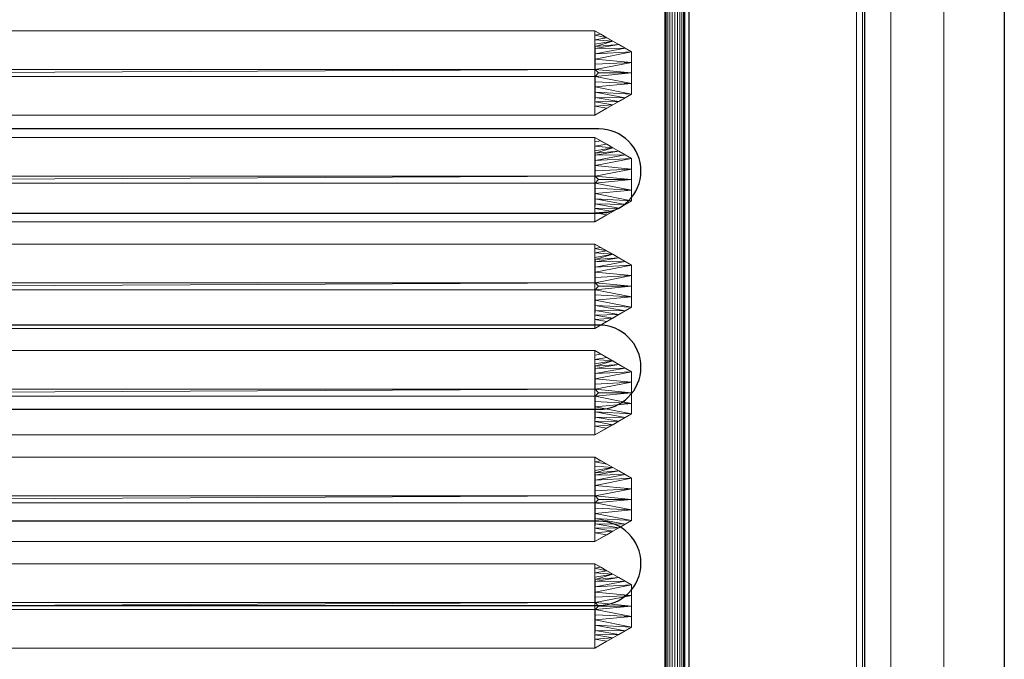
# Model space of a CAD drawing. Units: millimetres. Extents: x -1 to 1201, y -701 to 82.
# Drawn here: x 954 to 1200, y -507 to -347 of the extents above; entities that cross this region are included whole.
import ezdxf

# ---------------------------------------------------------------- set-up
doc = ezdxf.new("R2010")
doc.units = ezdxf.units.MM
for name, color, linetype in [('IQ_200_2D', 1, 'Continuous'), ('IQ_200_3D', 1, 'Continuous'), ('IQ_204_2D', 7, 'Continuous'), ('IQ_204_3D', 7, 'Continuous')]:
    doc.layers.add(name, color=color, linetype=linetype)

# ---------------------------------------------------------------- blocks, each defined once
blk = doc.blocks.new('gocciolatoio 40')
at = {"layer": 'IQ_204_2D'}
blk.add_lwpolyline([(0, 0), (37, 0, -0.414214), (38.5, -1.5), (38.5, -50.5, -0.414214), (37, -52), (0, -52, -0.414214), (-1.5, -50.5), (-1.5, -1.5, -0.414214), (0, 0, 1.509599)], format="xyb", dxfattribs=at)
for points in [[(0.507, -29.512), (36.247, -29.512, 1), (36.247, -27.4), (0.507, -27.4, 1), (0.507, -29.512)], [(0.507, -34.424), (36.247, -34.424, 1), (36.247, -32.312), (0.507, -32.312, 1), (0.507, -34.424)], [(0.507, -39.336), (36.247, -39.336, 1), (36.247, -37.224), (0.507, -37.224, 1), (0.507, -39.336)]]:
    blk.add_lwpolyline(points, format="xyb", close=True, dxfattribs=at)

msp = doc.modelspace()

# ---------------------------------------------------------------- linework, layer by layer
at = {"layer": 'IQ_200_2D'}
msp.add_line((1200, 0), (1200, -700), dxfattribs=at)
at = {"layer": 'IQ_204_2D'}
msp.add_lwpolyline([(90, -48), (1110, -48, -0.414214), (1165, -103), (1165, -610, -0.414214), (1110, -665), (90, -665, -0.414214), (35, -610), (35, -103, -0.414214)], format="xyb", close=True, dxfattribs=at)

# ---------------------------------------------------------------- block references
at = {"layer": 'IQ_204_2D', "xscale": 10, "yscale": 10, "zscale": 10}
msp.add_blockref('gocciolatoio 40', (736, -100), dxfattribs=at)

# ---------------------------------------------------------------- meshes
at = {"layer": 'IQ_200_3D', "lineweight": 18}
mesh = msp.add_polyface(dxfattribs=at)
corners = [(1200, 0, 850), (1200, -700, 850), (0, -700, 850), (0, 0, 850), (678, -545, 850), (678, -153, 850), (676.13, -138.76, 850), (670.63, -125.5, 850), (661.89, -114.11, 850), (650.5, -105.37, 850), (637.24, -99.87, 850), (623, -98, 850), (131, -98, 850), (116.76, -99.87, 850), (103.5, -105.37, 850), (92.11, -114.11, 850), (83.37, -125.5, 850), (77.87, -138.76, 850), (76, -153, 850), (76, -545, 850), (77.87, -559.24, 850), (83.37, -572.5, 850), (92.11, -583.89, 850), (103.5, -592.63, 850), (116.76, -598.13, 850), (131, -600, 850), (623, -600, 850), (637.24, -598.13, 850), (650.5, -592.63, 850), (661.89, -583.89, 850), (670.63, -572.5, 850), (676.13, -559.24, 850), (35.5, -664.5, 850), (1164.5, -664.5, 850), (1164.5, -84.5, 850), (1163, -84.5, 850), (1163, -663, 850), (37, -663, 850), (37, -84.5, 850), (35.5, -84.5, 850), (693.73, -108.57, 850), (694, -105, 850), (693.45, -100.86, 850), (691.86, -97, 850), (689.31, -93.69, 850), (686, -91.14, 850), (682.14, -89.55, 850), (678, -89, 850), (673.86, -89.55, 850), (670, -91.14, 850), (666.69, -93.69, 850), (664.14, -97, 850), (662.55, -101.16, 850), (662, -105, 850), (662.55, -109.14, 850), (664.27, -112.95, 850), (666.69, -116.31, 850), (670, -118.86, 850), (673.86, -120.45, 850), (677.61, -121.05, 850), (682.14, -120.45, 850), (686, -118.86, 850), (689.31, -116.31, 850), (691.86, -113, 850)]
mesh.append_faces([[corners[k] for k in face] for face in [(5, 35, 4), (53, 8, 52), (44, 0, 43), (28, 36, 27), (30, 36, 29), (23, 37, 22), (21, 37, 20), (39, 3, 38)]], dxfattribs={"vtx0": -1, "vtx1": -1})
mesh.append_faces([[corners[k] for k in face] for face in [(1, 33, 34, 0), (36, 31, 4, 35), (5, 59, 60), (35, 61, 62), (6, 57, 58), (7, 55, 56), (8, 53, 54), (0, 34, 35), (0, 44, 45), (35, 63, 40), (0, 45, 46, 3), (3, 46, 47), (36, 26, 27), (37, 25, 26, 36), (38, 18, 19), (38, 17, 18), (38, 13, 14)]], dxfattribs={"vtx0": -1, "vtx2": -1})
mesh.append_faces([[corners[k] for k in face] for face in [(5, 60, 61, 35), (3, 12, 13, 38)]], dxfattribs={"vtx0": -1, "vtx2": -1, "vtx3": -1})
mesh.append_faces([[corners[k] for k in face] for face in [(62, 63, 35), (40, 41, 35), (41, 42, 35), (50, 51, 9), (24, 25, 37), (30, 31, 36), (28, 29, 36), (23, 24, 37), (21, 22, 37), (11, 12, 3), (15, 16, 38), (16, 17, 38), (14, 15, 38)]], dxfattribs={"vtx1": -1, "vtx2": -1})
mesh.append_faces([[corners[k] for k in face] for face in [(42, 43, 0, 35), (47, 48, 11, 3)]], dxfattribs={"vtx1": -1, "vtx2": -1, "vtx3": -1})
mesh.append_faces([[corners[k] for k in face] for face in [(58, 59, 5, 6), (56, 57, 6, 7), (54, 55, 7, 8), (32, 33, 1, 2), (49, 50, 9, 10), (51, 52, 8, 9), (48, 49, 10, 11), (39, 32, 2, 3), (19, 20, 37, 38)]], dxfattribs={"vtx1": -1, "vtx3": -1})
mesh = msp.add_polyface(dxfattribs=at)
corners = [(1200, -13, 1000), (1200, -13, 910), (1200, -13.34, 907.41), (1200, -14.34, 905), (1200, -15.93, 902.93), (1200, -18, 901.34), (1200, -20.41, 900.34), (1200, -23, 900), (1200, -700, 900), (1200, -700, 850), (1200, 0, 850), (1200, 0, 1000)]
mesh.append_faces([[corners[k] for k in face] for face in [(5, 10, 4)]], dxfattribs={"vtx0": -1, "vtx1": -1})
mesh.append_faces([[corners[k] for k in face] for face in [(10, 6, 7)]], dxfattribs={"vtx0": -1, "vtx2": -1})
mesh.append_faces([[corners[k] for k in face] for face in [(3, 4, 10), (2, 3, 10), (1, 2, 10), (5, 6, 10)]], dxfattribs={"vtx1": -1, "vtx2": -1})
mesh.append_faces([[corners[k] for k in face] for face in [(11, 0, 1, 10)]], dxfattribs={"vtx2": -1})
mesh.append_faces([[corners[k] for k in face] for face in [(7, 8, 9, 10)]], dxfattribs={"vtx3": -1})
mesh = msp.add_polyface(dxfattribs=at)
corners = [(1200, -700, 900), (1200, -23, 900), (0, -23, 900), (0, -700, 900), (90, -35.11, 900), (1110, -35.11, 900), (1129.38, -37.66, 900), (1147.44, -45.15, 900), (1162.95, -57.05, 900), (1174.85, -72.56, 900), (1182.34, -90.62, 900), (1184.89, -110, 900), (1184.89, -610, 900), (1182.34, -629.38, 900), (1174.85, -647.44, 900), (1162.95, -662.95, 900), (1147.44, -674.85, 900), (1129.38, -682.34, 900), (1110, -684.89, 900), (90, -684.89, 900), (70.62, -682.34, 900), (52.56, -674.85, 900), (37.05, -662.95, 900), (25.15, -647.44, 900), (17.66, -629.38, 900), (15.11, -610, 900), (15.11, -110, 900), (17.66, -90.62, 900), (25.15, -72.56, 900), (37.05, -57.05, 900), (52.56, -45.15, 900), (70.62, -37.66, 900)]
mesh.append_faces([[corners[k] for k in face] for face in [(9, 1, 8), (14, 0, 13), (31, 2, 30), (28, 2, 27), (21, 3, 20), (23, 3, 22)]], dxfattribs={"vtx0": -1, "vtx1": -1})
mesh.append_faces([[corners[k] for k in face] for face in [(1, 9, 10), (1, 11, 12, 0), (0, 14, 15), (0, 18, 19, 3), (2, 28, 29), (3, 23, 24)]], dxfattribs={"vtx0": -1, "vtx2": -1})
mesh.append_faces([[corners[k] for k in face] for face in [(10, 11, 1), (5, 6, 1), (7, 8, 1), (6, 7, 1), (12, 13, 0), (15, 16, 0), (17, 18, 0), (16, 17, 0), (31, 4, 2), (29, 30, 2), (26, 27, 2), (21, 22, 3), (19, 20, 3), (24, 25, 3)]], dxfattribs={"vtx1": -1, "vtx2": -1})
mesh.append_faces([[corners[k] for k in face] for face in [(4, 5, 1, 2), (25, 26, 2, 3)]], dxfattribs={"vtx1": -1, "vtx3": -1})
mesh = msp.add_polyface(dxfattribs=at)
corners = [(1110, -48.39, 890), (90, -48.39, 890), (66.42, -53.08, 890), (46.44, -66.44, 890), (33.08, -86.42, 890), (28.39, -110, 890), (28.39, -610, 890), (33.08, -633.58, 890), (46.44, -653.56, 890), (66.42, -666.92, 890), (90, -671.61, 890), (1110, -671.61, 890), (1133.58, -666.92, 890), (1153.56, -653.56, 890), (1166.92, -633.58, 890), (1171.61, -610, 890), (1171.61, -110, 890), (1166.92, -86.42, 890), (1153.56, -66.44, 890), (1133.58, -53.08, 890), (678, -153, 890), (678, -545, 890), (676.13, -559.24, 890), (670.63, -572.5, 890), (661.89, -583.89, 890), (650.5, -592.63, 890), (637.24, -598.13, 890), (623, -600, 890), (131, -600, 890), (116.76, -598.13, 890), (103.5, -592.63, 890), (92.11, -583.89, 890), (83.37, -572.5, 890), (77.87, -559.24, 890), (76, -545, 890), (76, -153, 890), (77.87, -138.76, 890), (83.37, -125.5, 890), (92.11, -114.11, 890), (103.5, -105.37, 890), (116.76, -99.87, 890), (131, -98, 890), (623, -98, 890), (637.24, -99.87, 890), (650.5, -105.37, 890), (661.89, -114.11, 890), (670.63, -125.5, 890), (676.13, -138.76, 890), (662, -105, 890), (662.55, -100.86, 890), (664.14, -97, 890), (666.69, -93.69, 890), (670, -91.14, 890), (673.86, -89.55, 890), (678, -89, 890), (682.14, -89.55, 890), (686, -91.14, 890), (689.31, -93.69, 890), (691.86, -97, 890), (693.45, -100.86, 890), (694, -105, 890), (693.45, -109.14, 890), (691.86, -113, 890), (689.31, -116.31, 890), (686, -118.86, 890), (682.14, -120.45, 890), (678, -121, 890), (673.86, -120.45, 890), (670, -118.86, 890), (666.69, -116.31, 890), (664.14, -113, 890), (662.55, -109.14, 890)]
mesh.append_faces([[corners[k] for k in face] for face in [(65, 20, 64), (48, 45, 71), (21, 16, 20), (61, 0, 60), (27, 11, 26), (24, 11, 23), (8, 31, 7), (43, 52, 42)]], dxfattribs={"vtx0": -1, "vtx1": -1})
mesh.append_faces([[corners[k] for k in face] for face in [(20, 16, 63, 64)]], dxfattribs={"vtx0": -1, "vtx1": -1, "vtx3": -1})
mesh.append_faces([[corners[k] for k in face] for face in [(47, 67, 68), (0, 59, 60), (0, 58, 59), (16, 19, 0), (0, 57, 58), (44, 50, 51), (45, 48, 49), (0, 55, 56), (1, 53, 54, 0), (0, 54, 55), (10, 28, 29), (11, 22, 23), (11, 24, 25), (10, 29, 30, 9), (11, 25, 26), (6, 33, 34, 5), (1, 40, 41), (1, 41, 42), (4, 37, 38, 3), (5, 35, 36), (5, 36, 37, 4), (5, 34, 35)]], dxfattribs={"vtx0": -1, "vtx2": -1})
mesh.append_faces([[corners[k] for k in face] for face in [(42, 52, 53, 1)]], dxfattribs={"vtx0": -1, "vtx2": -1, "vtx3": -1})
mesh.append_faces([[corners[k] for k in face] for face in [(11, 12, 15), (65, 66, 20), (69, 70, 46), (21, 22, 11), (56, 57, 0), (61, 62, 0), (32, 33, 6)]], dxfattribs={"vtx1": -1, "vtx2": -1})
mesh.append_faces([[corners[k] for k in face] for face in [(62, 63, 16, 0), (15, 16, 21, 11)]], dxfattribs={"vtx1": -1, "vtx2": -1, "vtx3": -1})
mesh.append_faces([[corners[k] for k in face] for face in [(66, 67, 47, 20), (70, 71, 45, 46), (68, 69, 46, 47), (49, 50, 44, 45), (51, 52, 43, 44), (27, 28, 10, 11), (8, 9, 30, 31), (31, 32, 6, 7), (39, 40, 1, 2), (2, 3, 38, 39)]], dxfattribs={"vtx1": -1, "vtx3": -1})
mesh.append_faces([[corners[k] for k in face] for face in [(13, 14, 15, 12)]], dxfattribs={"vtx2": -1})
mesh.append_faces([[corners[k] for k in face] for face in [(16, 17, 18, 19)]], dxfattribs={"vtx3": -1})
mesh = msp.add_polyface(dxfattribs=at)
corners = [(35.5, -664.5, 600), (35.5, -84.5, 600), (37, -84.5, 600), (37, -663, 600), (1163, -663, 600), (1163, -84.5, 600), (1164.5, -84.5, 600), (1164.5, -664.5, 600)]
mesh.append_faces([[corners[k] for k in face] for face in [(3, 0, 1, 2)]], dxfattribs={"vtx0": -1})
mesh.append_faces([[corners[k] for k in face] for face in [(6, 7, 4, 5)]], dxfattribs={"vtx1": -1})
mesh.append_faces([[corners[k] for k in face] for face in [(3, 4, 7, 0)]], dxfattribs={"vtx1": -1, "vtx3": -1})
mesh = msp.add_polyface(dxfattribs=at)
corners = [(1163, -663, 600), (1163, -663, 850), (1163, -84.5, 850), (1163, -84.5, 600)]
mesh.append_faces([[corners[k] for k in face] for face in [(0, 1, 2, 3)]])
mesh = msp.add_polyface(dxfattribs=at)
corners = [(1164.5, -84.5, 600), (1164.5, -84.5, 850), (1164.5, -664.5, 850), (1164.5, -664.5, 600)]
mesh.append_faces([[corners[k] for k in face] for face in [(0, 1, 2, 3)]])
mesh = msp.add_polyface(dxfattribs=at)
corners = [(1171.61, -610, 890), (1184.89, -610, 900), (1184.89, -110, 900), (1171.61, -110, 890)]
mesh.append_faces([[corners[k] for k in face] for face in [(0, 1, 2, 3)]])
at = {"layer": 'IQ_204_3D', "lineweight": 18}
mesh = msp.add_polyface(dxfattribs=at)
corners = [(719.92, -605, 890), (719.92, -115, 890), (724.31, -104.39, 890), (734.92, -100, 890), (1105, -100, 890), (1115.61, -104.39, 890), (1120, -115, 890), (1120, -605, 890), (1115.61, -615.61, 890), (1105, -620, 890), (734.92, -620, 890), (724.31, -615.61, 890), (1105, -105, 890), (734.92, -105, 890), (727.85, -107.93, 890), (724.92, -115, 890), (724.92, -605, 890), (727.85, -612.07, 890), (734.92, -615, 890), (1105, -615, 890), (1112.07, -612.07, 890), (1115, -605, 890), (1115, -115, 890), (1112.07, -107.93, 890)]
mesh.append_faces([[corners[k] for k in face] for face in [(1, 15, 16, 0), (3, 13, 14, 2), (17, 11, 0, 16), (10, 18, 19, 9), (6, 22, 23, 5), (9, 19, 20, 8)]], dxfattribs={"vtx0": -1, "vtx2": -1})
mesh.append_faces([[corners[k] for k in face] for face in [(14, 15, 1, 2), (12, 13, 3, 4), (17, 18, 10, 11), (23, 12, 4, 5), (21, 22, 6, 7), (7, 8, 20, 21)]], dxfattribs={"vtx1": -1, "vtx3": -1})
mesh = msp.add_polyface(dxfattribs=at)
corners = [(1120, -115, 890), (1119.91, -115, 890.65), (1119.67, -115, 891.25), (1119.27, -115, 891.77), (1118.75, -115, 892.17), (1118.15, -115, 892.41), (1117.5, -115, 892.5), (1116.85, -115, 892.41), (1116.25, -115, 892.17), (1115.73, -115, 891.77), (1115.33, -115, 891.25), (1115.09, -115, 890.65), (1115, -115, 890), (1115, -605, 890), (1115.09, -605, 890.65), (1115.33, -605, 891.25), (1115.73, -605, 891.77), (1116.25, -605, 892.17), (1116.85, -605, 892.41), (1117.5, -605, 892.5), (1118.15, -605, 892.41), (1118.75, -605, 892.17), (1119.27, -605, 891.77), (1119.67, -605, 891.25), (1119.91, -605, 890.65), (1120, -605, 890)]
mesh.append_faces([[corners[k] for k in face] for face in [(13, 14, 11, 12)]], dxfattribs={"vtx1": -1})
mesh.append_faces([[corners[k] for k in face] for face in [(14, 15, 10, 11), (16, 17, 8, 9), (15, 16, 9, 10), (17, 18, 7, 8), (6, 7, 18, 19), (20, 21, 4, 5), (21, 22, 3, 4), (23, 24, 1, 2), (22, 23, 2, 3), (19, 20, 5, 6)]], dxfattribs={"vtx1": -1, "vtx3": -1})
mesh.append_faces([[corners[k] for k in face] for face in [(24, 25, 0, 1)]], dxfattribs={"vtx3": -1})
mesh = msp.add_polyface(dxfattribs=at)
corners = [(742.5, -349.44, 890), (1097.52, -349.44, 890), (1106.66, -354.72, 890), (1106.66, -365.28, 890), (1097.52, -370.56, 890), (742.5, -370.56, 890), (733.35, -365.28, 890), (733.35, -354.72, 890)]
mesh.append_faces([[corners[k] for k in face] for face in [(3, 4, 1, 2)]], dxfattribs={"vtx1": -1})
mesh.append_faces([[corners[k] for k in face] for face in [(0, 1, 4, 5)]], dxfattribs={"vtx1": -1, "vtx3": -1})
mesh.append_faces([[corners[k] for k in face] for face in [(5, 6, 7, 0)]], dxfattribs={"vtx3": -1})
mesh = msp.add_polyface(dxfattribs=at)
corners = [(742.5, -349.44, 890), (742.54, -359.12, 898), (1097.56, -359.12, 898), (1097.52, -349.44, 890)]
mesh.append_faces([[corners[k] for k in face] for face in [(0, 1, 2, 3)]])
mesh = msp.add_polyface(dxfattribs=at)
corners = [(1097.52, -370.56, 890), (1106.66, -365.28, 890), (1106.66, -354.72, 890), (1097.52, -349.44, 890), (1097.56, -359.12, 898), (1098.44, -360, 898), (1097.56, -360.88, 898), (1106.66, -360, 890), (1097.54, -353.89, 893.68), (1097.54, -366.11, 893.68), (1097.55, -356.51, 895.84), (1097.55, -363.49, 895.84), (1103.46, -352.87, 890), (1103.46, -367.13, 890), (1097.54, -364.8, 894.76), (1105.06, -366.2, 890), (1097.54, -355.2, 894.76), (1105.06, -353.8, 890), (1106.66, -357.36, 890), (1097.56, -357.82, 896.92), (1106.66, -362.64, 890), (1097.56, -362.18, 896.92), (1097.53, -351.67, 891.84), (1100.49, -351.16, 890), (1099, -350.3, 890), (1097.52, -350.55, 890.92), (1101.97, -352.01, 890), (1097.53, -352.78, 892.76), (1097.54, -353.34, 893.22), (1097.53, -368.33, 891.84), (1100.49, -368.84, 890), (1101.97, -367.99, 890), (1097.53, -367.22, 892.76)]
mesh.append_faces([[corners[k] for k in face] for face in [(6, 7, 5), (11, 20, 21), (5, 7, 4), (9, 15, 14), (10, 2, 16), (2, 10, 18), (7, 6, 20), (26, 28, 12), (13, 32, 31)]], dxfattribs={"vtx0": -1, "vtx1": -1})
mesh.append_faces([[corners[k] for k in face] for face in [(1, 11, 14), (11, 1, 20), (4, 7, 18), (8, 17, 12), (17, 8, 16), (16, 2, 17), (18, 10, 19), (20, 6, 21), (12, 28, 8), (26, 22, 27), (26, 27, 28), (29, 30, 31)]], dxfattribs={"vtx0": -1, "vtx2": -1})
mesh.append_faces([[corners[k] for k in face] for face in [(25, 22, 23), (15, 1, 14), (19, 4, 18), (32, 29, 31), (13, 15, 9), (26, 23, 22), (23, 24, 25), (9, 32, 13)]], dxfattribs={"vtx1": -1, "vtx2": -1})
mesh.append_faces([[corners[k] for k in face] for face in [(24, 3, 25), (29, 0, 30)]], dxfattribs={"vtx2": -1})
mesh = msp.add_polyface(dxfattribs=at)
corners = [(742.54, -359.12, 898), (741.67, -360, 898), (742.54, -360.88, 898), (1097.56, -360.88, 898), (1098.44, -360, 898), (1097.56, -359.12, 898)]
mesh.append_faces([[corners[k] for k in face] for face in [(3, 4, 5, 2), (0, 1, 2, 5)]], dxfattribs={"vtx2": -1})
mesh = msp.add_polyface(dxfattribs=at)
corners = [(1097.52, -370.56, 890), (1097.56, -360.88, 898), (742.54, -360.88, 898), (742.5, -370.56, 890)]
mesh.append_faces([[corners[k] for k in face] for face in [(0, 1, 2, 3)]])
mesh = msp.add_polyface(dxfattribs=at)
corners = [(742.5, -376.14, 890), (1097.52, -376.14, 890), (1106.66, -381.42, 890), (1106.66, -391.98, 890), (1097.52, -397.26, 890), (742.5, -397.26, 890), (733.35, -391.98, 890), (733.35, -381.42, 890)]
mesh.append_faces([[corners[k] for k in face] for face in [(3, 4, 1, 2)]], dxfattribs={"vtx1": -1})
mesh.append_faces([[corners[k] for k in face] for face in [(0, 1, 4, 5)]], dxfattribs={"vtx1": -1, "vtx3": -1})
mesh.append_faces([[corners[k] for k in face] for face in [(5, 6, 7, 0)]], dxfattribs={"vtx3": -1})
mesh = msp.add_polyface(dxfattribs=at)
corners = [(742.5, -376.14, 890), (742.54, -385.82, 898), (1097.56, -385.82, 898), (1097.52, -376.14, 890)]
mesh.append_faces([[corners[k] for k in face] for face in [(0, 1, 2, 3)]])
mesh = msp.add_polyface(dxfattribs=at)
corners = [(1097.52, -397.26, 890), (1106.66, -391.98, 890), (1106.66, -381.42, 890), (1097.52, -376.14, 890), (1097.56, -385.82, 898), (1098.44, -386.7, 898), (1097.56, -387.58, 898), (1106.66, -386.7, 890), (1097.54, -380.59, 893.68), (1097.54, -392.81, 893.68), (1097.55, -383.21, 895.84), (1097.55, -390.19, 895.84), (1103.46, -379.57, 890), (1103.46, -393.83, 890), (1097.54, -391.5, 894.76), (1105.06, -392.9, 890), (1097.54, -381.9, 894.76), (1105.06, -380.5, 890), (1106.66, -384.06, 890), (1097.56, -384.52, 896.92), (1106.66, -389.34, 890), (1097.56, -388.88, 896.92), (1097.53, -378.37, 891.84), (1100.49, -377.86, 890), (1099, -377, 890), (1097.52, -377.25, 890.92), (1101.97, -378.71, 890), (1097.53, -379.48, 892.76), (1097.54, -380.04, 893.22), (1097.53, -395.03, 891.84), (1100.49, -395.54, 890), (1101.97, -394.69, 890), (1097.53, -393.92, 892.76)]
mesh.append_faces([[corners[k] for k in face] for face in [(6, 7, 5), (11, 20, 21), (5, 7, 4), (9, 15, 14), (10, 2, 16), (2, 10, 18), (7, 6, 20), (26, 28, 12), (13, 32, 31)]], dxfattribs={"vtx0": -1, "vtx1": -1})
mesh.append_faces([[corners[k] for k in face] for face in [(1, 11, 14), (11, 1, 20), (4, 7, 18), (8, 17, 12), (17, 8, 16), (16, 2, 17), (18, 10, 19), (20, 6, 21), (12, 28, 8), (26, 22, 27), (26, 27, 28), (29, 30, 31)]], dxfattribs={"vtx0": -1, "vtx2": -1})
mesh.append_faces([[corners[k] for k in face] for face in [(15, 1, 14), (19, 4, 18), (32, 29, 31), (13, 15, 9), (26, 23, 22), (9, 32, 13)]], dxfattribs={"vtx1": -1, "vtx2": -1})
mesh.append_faces([[corners[k] for k in face] for face in [(25, 22, 23, 24)]], dxfattribs={"vtx1": -1, "vtx3": -1})
mesh.append_faces([[corners[k] for k in face] for face in [(24, 3, 25), (29, 0, 30)]], dxfattribs={"vtx2": -1})
mesh = msp.add_polyface(dxfattribs=at)
corners = [(742.54, -385.82, 898), (741.67, -386.7, 898), (742.54, -387.58, 898), (1097.56, -387.58, 898), (1098.44, -386.7, 898), (1097.56, -385.82, 898)]
mesh.append_faces([[corners[k] for k in face] for face in [(3, 4, 5, 2), (0, 1, 2, 5)]], dxfattribs={"vtx2": -1})
mesh = msp.add_polyface(dxfattribs=at)
corners = [(1097.52, -397.26, 890), (1097.56, -387.58, 898), (742.54, -387.58, 898), (742.5, -397.26, 890)]
mesh.append_faces([[corners[k] for k in face] for face in [(0, 1, 2, 3)]])
mesh = msp.add_polyface(dxfattribs=at)
corners = [(742.5, -402.84, 890), (1097.52, -402.84, 890), (1106.66, -408.12, 890), (1106.66, -418.68, 890), (1097.52, -423.96, 890), (742.5, -423.96, 890), (733.35, -418.68, 890), (733.35, -408.12, 890)]
mesh.append_faces([[corners[k] for k in face] for face in [(3, 4, 1, 2)]], dxfattribs={"vtx1": -1})
mesh.append_faces([[corners[k] for k in face] for face in [(0, 1, 4, 5)]], dxfattribs={"vtx1": -1, "vtx3": -1})
mesh.append_faces([[corners[k] for k in face] for face in [(5, 6, 7, 0)]], dxfattribs={"vtx3": -1})
mesh = msp.add_polyface(dxfattribs=at)
corners = [(742.5, -402.84, 890), (742.54, -412.52, 898), (1097.56, -412.52, 898), (1097.52, -402.84, 890)]
mesh.append_faces([[corners[k] for k in face] for face in [(0, 1, 2, 3)]])
mesh = msp.add_polyface(dxfattribs=at)
corners = [(1097.52, -423.96, 890), (1106.66, -418.68, 890), (1106.66, -408.12, 890), (1097.52, -402.84, 890), (1097.56, -412.52, 898), (1098.44, -413.4, 898), (1097.56, -414.28, 898), (1106.66, -413.4, 890), (1097.54, -407.29, 893.68), (1097.54, -419.51, 893.68), (1097.55, -409.91, 895.84), (1097.55, -416.89, 895.84), (1103.46, -406.27, 890), (1103.46, -420.53, 890), (1097.54, -418.2, 894.76), (1105.06, -419.6, 890), (1097.54, -408.6, 894.76), (1105.06, -407.2, 890), (1106.66, -410.76, 890), (1097.56, -411.22, 896.92), (1106.66, -416.04, 890), (1097.56, -415.58, 896.92), (1097.53, -405.07, 891.84), (1100.49, -404.56, 890), (1099, -403.7, 890), (1097.52, -403.95, 890.92), (1101.97, -405.41, 890), (1097.53, -406.18, 892.76), (1097.54, -406.74, 893.22), (1097.53, -421.73, 891.84), (1100.49, -422.24, 890), (1101.97, -421.39, 890), (1097.53, -420.62, 892.76)]
mesh.append_faces([[corners[k] for k in face] for face in [(6, 7, 5), (11, 20, 21), (5, 7, 4), (9, 15, 14), (10, 2, 16), (2, 10, 18), (7, 6, 20), (26, 28, 12), (13, 32, 31)]], dxfattribs={"vtx0": -1, "vtx1": -1})
mesh.append_faces([[corners[k] for k in face] for face in [(1, 11, 14), (11, 1, 20), (4, 7, 18), (8, 17, 12), (17, 8, 16), (16, 2, 17), (18, 10, 19), (20, 6, 21), (12, 28, 8), (26, 22, 27), (26, 27, 28), (29, 30, 31)]], dxfattribs={"vtx0": -1, "vtx2": -1})
mesh.append_faces([[corners[k] for k in face] for face in [(25, 22, 23), (15, 1, 14), (19, 4, 18), (32, 29, 31), (13, 15, 9), (26, 23, 22), (23, 24, 25), (9, 32, 13)]], dxfattribs={"vtx1": -1, "vtx2": -1})
mesh.append_faces([[corners[k] for k in face] for face in [(24, 3, 25), (29, 0, 30)]], dxfattribs={"vtx2": -1})
mesh = msp.add_polyface(dxfattribs=at)
corners = [(742.54, -412.52, 898), (741.67, -413.4, 898), (742.54, -414.28, 898), (1097.56, -414.28, 898), (1098.44, -413.4, 898), (1097.56, -412.52, 898)]
mesh.append_faces([[corners[k] for k in face] for face in [(3, 4, 5, 2), (0, 1, 2, 5)]], dxfattribs={"vtx2": -1})
mesh = msp.add_polyface(dxfattribs=at)
corners = [(1097.52, -423.96, 890), (1097.56, -414.28, 898), (742.54, -414.28, 898), (742.5, -423.96, 890)]
mesh.append_faces([[corners[k] for k in face] for face in [(0, 1, 2, 3)]])
mesh = msp.add_polyface(dxfattribs=at)
corners = [(742.5, -429.54, 890), (1097.52, -429.54, 890), (1106.66, -434.82, 890), (1106.66, -445.38, 890), (1097.52, -450.66, 890), (742.5, -450.66, 890), (733.35, -445.38, 890), (733.35, -434.82, 890)]
mesh.append_faces([[corners[k] for k in face] for face in [(3, 4, 1, 2)]], dxfattribs={"vtx1": -1})
mesh.append_faces([[corners[k] for k in face] for face in [(0, 1, 4, 5)]], dxfattribs={"vtx1": -1, "vtx3": -1})
mesh.append_faces([[corners[k] for k in face] for face in [(5, 6, 7, 0)]], dxfattribs={"vtx3": -1})
mesh = msp.add_polyface(dxfattribs=at)
corners = [(742.5, -429.54, 890), (742.54, -439.22, 898), (1097.56, -439.22, 898), (1097.52, -429.54, 890)]
mesh.append_faces([[corners[k] for k in face] for face in [(0, 1, 2, 3)]])
mesh = msp.add_polyface(dxfattribs=at)
corners = [(1097.52, -450.66, 890), (1106.66, -445.38, 890), (1106.66, -434.82, 890), (1097.52, -429.54, 890), (1097.56, -439.22, 898), (1098.44, -440.1, 898), (1097.56, -440.98, 898), (1106.66, -440.1, 890), (1097.54, -433.99, 893.68), (1097.54, -446.21, 893.68), (1097.55, -436.61, 895.84), (1097.55, -443.59, 895.84), (1103.46, -432.97, 890), (1103.46, -447.23, 890), (1097.54, -444.9, 894.76), (1105.06, -446.3, 890), (1097.54, -435.3, 894.76), (1105.06, -433.9, 890), (1106.66, -437.46, 890), (1097.56, -437.92, 896.92), (1106.66, -442.74, 890), (1097.56, -442.28, 896.92), (1097.53, -431.77, 891.84), (1100.49, -431.26, 890), (1099, -430.4, 890), (1097.52, -430.65, 890.92), (1101.97, -432.11, 890), (1097.53, -432.88, 892.76), (1097.54, -433.44, 893.22), (1097.53, -448.43, 891.84), (1100.49, -448.94, 890), (1101.97, -448.09, 890), (1097.53, -447.32, 892.76)]
mesh.append_faces([[corners[k] for k in face] for face in [(6, 7, 5), (11, 20, 21), (5, 7, 4), (9, 15, 14), (10, 2, 16), (2, 10, 18), (7, 6, 20), (26, 28, 12), (13, 32, 31)]], dxfattribs={"vtx0": -1, "vtx1": -1})
mesh.append_faces([[corners[k] for k in face] for face in [(1, 11, 14), (11, 1, 20), (4, 7, 18), (8, 17, 12), (17, 8, 16), (16, 2, 17), (18, 10, 19), (20, 6, 21), (12, 28, 8), (26, 22, 27), (26, 27, 28), (29, 30, 31)]], dxfattribs={"vtx0": -1, "vtx2": -1})
mesh.append_faces([[corners[k] for k in face] for face in [(15, 1, 14), (19, 4, 18), (32, 29, 31), (13, 15, 9), (26, 23, 22), (9, 32, 13)]], dxfattribs={"vtx1": -1, "vtx2": -1})
mesh.append_faces([[corners[k] for k in face] for face in [(25, 22, 23, 24)]], dxfattribs={"vtx1": -1, "vtx3": -1})
mesh.append_faces([[corners[k] for k in face] for face in [(24, 3, 25), (29, 0, 30)]], dxfattribs={"vtx2": -1})
mesh = msp.add_polyface(dxfattribs=at)
corners = [(742.54, -439.22, 898), (741.67, -440.1, 898), (742.54, -440.98, 898), (1097.56, -440.98, 898), (1098.44, -440.1, 898), (1097.56, -439.22, 898)]
mesh.append_faces([[corners[k] for k in face] for face in [(3, 4, 5, 2), (0, 1, 2, 5)]], dxfattribs={"vtx2": -1})
mesh = msp.add_polyface(dxfattribs=at)
corners = [(1097.52, -450.66, 890), (1097.56, -440.98, 898), (742.54, -440.98, 898), (742.5, -450.66, 890)]
mesh.append_faces([[corners[k] for k in face] for face in [(0, 1, 2, 3)]])
mesh = msp.add_polyface(dxfattribs=at)
corners = [(742.5, -456.24, 890), (1097.52, -456.24, 890), (1106.66, -461.52, 890), (1106.66, -472.08, 890), (1097.52, -477.36, 890), (742.5, -477.36, 890), (733.35, -472.08, 890), (733.35, -461.52, 890)]
mesh.append_faces([[corners[k] for k in face] for face in [(3, 4, 1, 2)]], dxfattribs={"vtx1": -1})
mesh.append_faces([[corners[k] for k in face] for face in [(0, 1, 4, 5)]], dxfattribs={"vtx1": -1, "vtx3": -1})
mesh.append_faces([[corners[k] for k in face] for face in [(5, 6, 7, 0)]], dxfattribs={"vtx3": -1})
mesh = msp.add_polyface(dxfattribs=at)
corners = [(742.5, -456.24, 890), (742.54, -465.92, 898), (1097.56, -465.92, 898), (1097.52, -456.24, 890)]
mesh.append_faces([[corners[k] for k in face] for face in [(0, 1, 2, 3)]])
mesh = msp.add_polyface(dxfattribs=at)
corners = [(1097.52, -477.36, 890), (1106.66, -472.08, 890), (1106.66, -461.52, 890), (1097.52, -456.24, 890), (1097.56, -465.92, 898), (1098.44, -466.8, 898), (1097.56, -467.68, 898), (1106.66, -466.8, 890), (1097.54, -460.69, 893.68), (1097.54, -472.91, 893.68), (1097.55, -463.31, 895.84), (1097.55, -470.29, 895.84), (1103.46, -459.67, 890), (1103.46, -473.93, 890), (1097.54, -471.6, 894.76), (1105.06, -473, 890), (1097.54, -462, 894.76), (1105.06, -460.6, 890), (1106.66, -464.16, 890), (1097.56, -464.62, 896.92), (1106.66, -469.44, 890), (1097.56, -468.98, 896.92), (1097.53, -458.47, 891.84), (1100.49, -457.96, 890), (1099, -457.1, 890), (1097.52, -457.35, 890.92), (1101.97, -458.81, 890), (1097.53, -459.58, 892.76), (1097.54, -460.14, 893.22), (1097.53, -475.13, 891.84), (1100.49, -475.64, 890), (1101.97, -474.79, 890), (1097.53, -474.02, 892.76)]
mesh.append_faces([[corners[k] for k in face] for face in [(6, 7, 5), (11, 20, 21), (5, 7, 4), (9, 15, 14), (10, 2, 16), (2, 10, 18), (7, 6, 20), (26, 28, 12), (13, 32, 31)]], dxfattribs={"vtx0": -1, "vtx1": -1})
mesh.append_faces([[corners[k] for k in face] for face in [(1, 11, 14), (23, 25, 22, 26), (11, 1, 20), (4, 7, 18), (8, 17, 12), (17, 8, 16), (16, 2, 17), (18, 10, 19), (20, 6, 21), (12, 28, 8), (26, 22, 27), (26, 27, 28), (29, 30, 31)]], dxfattribs={"vtx0": -1, "vtx2": -1})
mesh.append_faces([[corners[k] for k in face] for face in [(15, 1, 14), (19, 4, 18), (32, 29, 31), (13, 15, 9), (23, 24, 25), (9, 32, 13)]], dxfattribs={"vtx1": -1, "vtx2": -1})
mesh.append_faces([[corners[k] for k in face] for face in [(24, 3, 25), (29, 0, 30)]], dxfattribs={"vtx2": -1})
mesh = msp.add_polyface(dxfattribs=at)
corners = [(742.54, -465.92, 898), (741.67, -466.8, 898), (742.54, -467.68, 898), (1097.56, -467.68, 898), (1098.44, -466.8, 898), (1097.56, -465.92, 898)]
mesh.append_faces([[corners[k] for k in face] for face in [(3, 4, 5, 2), (0, 1, 2, 5)]], dxfattribs={"vtx2": -1})
mesh = msp.add_polyface(dxfattribs=at)
corners = [(1097.52, -477.36, 890), (1097.56, -467.68, 898), (742.54, -467.68, 898), (742.5, -477.36, 890)]
mesh.append_faces([[corners[k] for k in face] for face in [(0, 1, 2, 3)]])
mesh = msp.add_polyface(dxfattribs=at)
corners = [(742.5, -482.94, 890), (1097.52, -482.94, 890), (1106.66, -488.22, 890), (1106.66, -498.78, 890), (1097.52, -504.06, 890), (742.5, -504.06, 890), (733.35, -498.78, 890), (733.35, -488.22, 890)]
mesh.append_faces([[corners[k] for k in face] for face in [(3, 4, 1, 2)]], dxfattribs={"vtx1": -1})
mesh.append_faces([[corners[k] for k in face] for face in [(0, 1, 4, 5)]], dxfattribs={"vtx1": -1, "vtx3": -1})
mesh.append_faces([[corners[k] for k in face] for face in [(5, 6, 7, 0)]], dxfattribs={"vtx3": -1})
mesh = msp.add_polyface(dxfattribs=at)
corners = [(742.5, -482.94, 890), (742.54, -492.62, 898), (1097.56, -492.62, 898), (1097.52, -482.94, 890)]
mesh.append_faces([[corners[k] for k in face] for face in [(0, 1, 2, 3)]])
mesh = msp.add_polyface(dxfattribs=at)
corners = [(1097.52, -504.06, 890), (1106.66, -498.78, 890), (1106.66, -488.22, 890), (1097.52, -482.94, 890), (1097.56, -492.62, 898), (1098.44, -493.5, 898), (1097.56, -494.38, 898), (1106.66, -493.5, 890), (1097.54, -487.39, 893.68), (1097.54, -499.61, 893.68), (1097.55, -490.01, 895.84), (1097.55, -496.99, 895.84), (1103.46, -486.37, 890), (1103.46, -500.63, 890), (1097.54, -498.3, 894.76), (1105.06, -499.7, 890), (1097.54, -488.7, 894.76), (1105.06, -487.3, 890), (1106.66, -490.86, 890), (1097.56, -491.32, 896.92), (1106.66, -496.14, 890), (1097.56, -495.68, 896.92), (1097.53, -485.17, 891.84), (1100.49, -484.66, 890), (1099, -483.8, 890), (1097.52, -484.05, 890.92), (1101.97, -485.51, 890), (1097.53, -486.28, 892.76), (1097.54, -486.84, 893.22), (1097.53, -501.83, 891.84), (1100.49, -502.34, 890), (1101.97, -501.49, 890), (1097.53, -500.72, 892.76)]
mesh.append_faces([[corners[k] for k in face] for face in [(6, 7, 5), (11, 20, 21), (5, 7, 4), (9, 15, 14), (10, 2, 16), (2, 10, 18), (7, 6, 20), (26, 28, 12), (13, 32, 31)]], dxfattribs={"vtx0": -1, "vtx1": -1})
mesh.append_faces([[corners[k] for k in face] for face in [(1, 11, 14), (11, 1, 20), (4, 7, 18), (8, 17, 12), (17, 8, 16), (16, 2, 17), (18, 10, 19), (20, 6, 21), (12, 28, 8), (26, 22, 27), (26, 27, 28), (29, 30, 31)]], dxfattribs={"vtx0": -1, "vtx2": -1})
mesh.append_faces([[corners[k] for k in face] for face in [(25, 22, 23), (15, 1, 14), (19, 4, 18), (32, 29, 31), (13, 15, 9), (26, 23, 22), (23, 24, 25), (9, 32, 13)]], dxfattribs={"vtx1": -1, "vtx2": -1})
mesh.append_faces([[corners[k] for k in face] for face in [(24, 3, 25), (29, 0, 30)]], dxfattribs={"vtx2": -1})
mesh = msp.add_polyface(dxfattribs=at)
corners = [(742.54, -492.62, 898), (741.67, -493.5, 898), (742.54, -494.38, 898), (1097.56, -494.38, 898), (1098.44, -493.5, 898), (1097.56, -492.62, 898)]
mesh.append_faces([[corners[k] for k in face] for face in [(3, 4, 5, 2), (0, 1, 2, 5)]], dxfattribs={"vtx2": -1})
mesh = msp.add_polyface(dxfattribs=at)
corners = [(1097.52, -504.06, 890), (1097.56, -494.38, 898), (742.54, -494.38, 898), (742.5, -504.06, 890)]
mesh.append_faces([[corners[k] for k in face] for face in [(0, 1, 2, 3)]])

doc.saveas('drawing.dxf')
